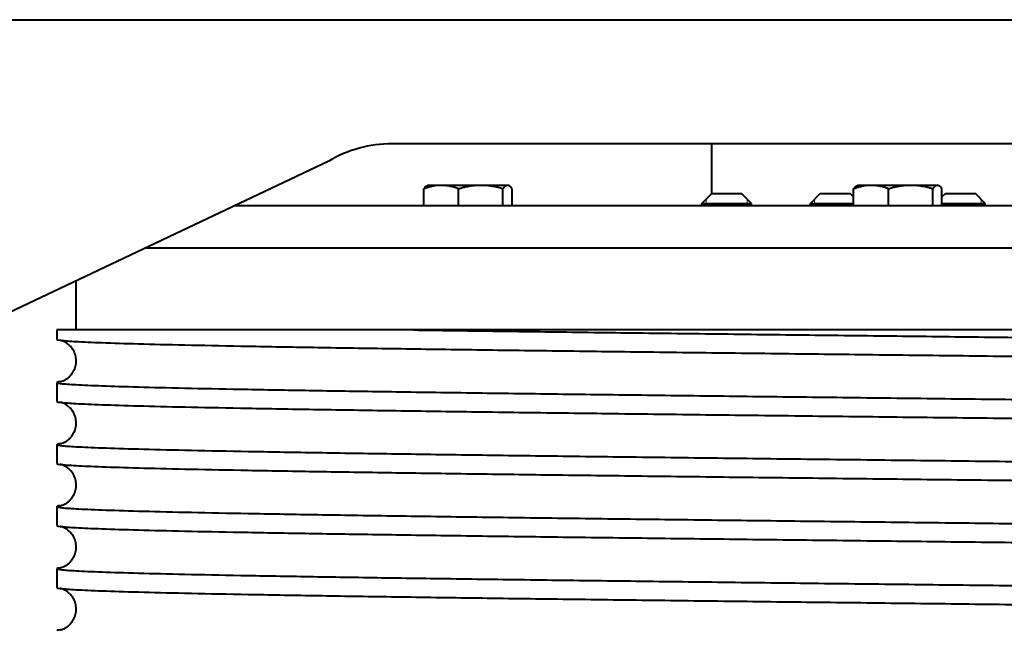
# Model space of a CAD drawing. Units: millimetres. Extents: x 0 to 420, y 0 to 297.
# Drawn here: x 366 to 377, y 251 to 257 of the extents above; entities that cross this region are included whole.
import ezdxf

# ---------------------------------------------------------------- set-up
doc = ezdxf.new("R2010")
doc.units = ezdxf.units.MM
doc.linetypes.add('K5LT_BASIC', pattern=[0])
doc.linetypes.add('K5LT_THIN', pattern=[0])
doc.layers.add('Системный слой', color=7, linetype='Continuous')

msp = doc.modelspace()

# ---------------------------------------------------------------- linework, layer by layer
at = {"layer": 'Системный слой', "color": 150, "linetype": 'K5LT_BASIC', "lineweight": 40, "true_color": 0x0080ff}
for p, q in [((359.14515, 257.15901), (385.07849, 257.15901)), ((379.27849, 255.82568), (370.3104, 255.82568)), ((373.74515, 255.82568), (373.74515, 255.29082)), ((369.6309, 255.63954), (359.59274, 250.87848)), ((370.68412, 255.37387), (370.69302, 255.37901)), ((370.83914, 255.37901), (370.69302, 255.37901)), ((371.26375, 255.37901), (370.83914, 255.37901)), ((371.55096, 255.37901), (371.26375, 255.37901)), ((371.55968, 255.37901), (371.55096, 255.37901)), ((371.56858, 255.37387), (371.55968, 255.37901)), ((375.30292, 255.37387), (375.31182, 255.37901)), ((375.45794, 255.37901), (375.31182, 255.37901)), ((375.88255, 255.37901), (375.45794, 255.37901)), ((376.16977, 255.37901), (375.88255, 255.37901)), ((376.17849, 255.37901), (376.16977, 255.37901)), ((376.18739, 255.37387), (376.17849, 255.37901)), ((370.6518, 255.15901), (370.6518, 255.34031)), ((371.02648, 255.15901), (371.02648, 255.34031)), ((371.50103, 255.15901), (371.50103, 255.34031)), ((371.6009, 255.15901), (371.6009, 255.34031)), ((373.64001, 255.18568), (373.74668, 255.29235)), ((373.74668, 255.29235), (374.06668, 255.29235)), ((374.17334, 255.18568), (374.06668, 255.29235)), ((374.80556, 255.18568), (374.91222, 255.29235)), ((374.91222, 255.29235), (375.23222, 255.29235)), ((375.2706, 255.25397), (375.23222, 255.29235)), ((375.2706, 255.15901), (375.2706, 255.34031)), ((375.64528, 255.15901), (375.64528, 255.34031)), ((376.11983, 255.15901), (376.11983, 255.34031)), ((376.2197, 255.15901), (376.2197, 255.34031)), ((376.2197, 255.25397), (376.25808, 255.29235)), ((376.25808, 255.29235), (376.57808, 255.29235)), ((376.68475, 255.18568), (376.57808, 255.29235)), ((375.74515, 255.15901), (368.61775, 255.15901)), ((373.64001, 255.15901), (373.64001, 255.18568)), ((373.64001, 255.18568), (374.17334, 255.18568)), ((374.17334, 255.15901), (374.17334, 255.18568)), ((374.80556, 255.15901), (374.80556, 255.18568)), ((374.80556, 255.18568), (375.2706, 255.18568)), ((383.0538, 255.15901), (375.74515, 255.15901)), ((376.2197, 255.18568), (376.68475, 255.18568)), ((376.68475, 255.15901), (376.68475, 255.18568)), ((367.66898, 254.70901), (375.74515, 254.70901)), ((375.74515, 254.70901), (383.0538, 254.70901)), ((366.91849, 253.82568), (366.91849, 254.35306)), ((366.71182, 253.82568), (366.71182, 253.72415)), ((370.54134, 253.82568), (366.71182, 253.82568)), ((381.72046, 253.82568), (370.54134, 253.82568)), ((366.71182, 253.26054), (366.71182, 253.05748)), ((366.71182, 252.59387), (366.71182, 252.39082)), ((366.71182, 251.92721), (366.71182, 251.72415)), ((366.71182, 251.26054), (366.71182, 251.05748))]:
    msp.add_line(p, q, dxfattribs=at)
at = {"layer": 'Системный слой', "color": 7, "linetype": 'K5LT_THIN', "lineweight": 18}
for p, q in [((373.68511, 255.18568), (373.68511, 255.23078)), ((373.68511, 255.15901), (373.68511, 255.18568)), ((374.12824, 255.18568), (374.12824, 255.23078)), ((374.12824, 255.15901), (374.12824, 255.18568)), ((374.85066, 255.18568), (374.85066, 255.23078)), ((374.85066, 255.15901), (374.85066, 255.18568)), ((376.63964, 255.18568), (376.63964, 255.23078)), ((376.63964, 255.15901), (376.63964, 255.18568))]:
    msp.add_line(p, q, dxfattribs=at)
at = {"layer": 'Системный слой', "color": 150, "linetype": 'K5LT_BASIC', "lineweight": 40, "true_color": 0x0080ff}
msp.add_arc((370.3104, 254.49235), 1.33333, 90, 120.638585, dxfattribs=at)
for points, knots in [([(370.83914, 255.37901), (370.82765, 255.37901), (370.80546, 255.3781), (370.77168, 255.37408), (370.74233, 255.36839), (370.70182, 255.35819), (370.6732, 255.34856), (370.6518, 255.34031)], [0, 0, 0, 0, 1.44740223, 2.79972062, 4.28007379, 5.18836903, 8, 8, 8, 8]), ([(370.6518, 255.34031), (370.65645, 255.34704), (370.66333, 255.35595), (370.67412, 255.36697), (370.68022, 255.37163), (370.68412, 255.37387)], [0, 0, 0, 0, 2.6381291, 3.86473169, 6, 6, 6, 6]), ([(371.02648, 255.34031), (371.01312, 255.34546), (370.99155, 255.35311), (370.9612, 255.3621), (370.9374, 255.36799), (370.91291, 255.37284), (370.88672, 255.37666), (370.86146, 255.37866), (370.84511, 255.37901), (370.83914, 255.37901)], [0, 0, 0, 0, 2.19292398, 3.51825832, 4.90426476, 6.00979902, 7.4227334, 9.05858362, 10, 10, 10, 10]), ([(371.26375, 255.37901), (371.2492, 255.37901), (371.2211, 255.3781), (371.17831, 255.37408), (371.14113, 255.36839), (371.10406, 255.36102), (371.06764, 255.3523), (371.04039, 255.34454), (371.02648, 255.34031)], [0, 0, 0, 0, 1.62832751, 3.14968569, 4.81508302, 5.83691516, 7.3769881, 9, 9, 9, 9]), ([(371.50103, 255.34031), (371.48411, 255.34546), (371.4568, 255.35311), (371.41834, 255.3621), (371.3882, 255.36799), (371.35718, 255.37284), (371.32401, 255.37666), (371.29202, 255.37866), (371.27132, 255.37901), (371.26375, 255.37901)], [0, 0, 0, 0, 2.19292398, 3.51825832, 4.90426476, 6.00979902, 7.4227334, 9.05858362, 10, 10, 10, 10]), ([(371.55096, 255.37901), (371.5479, 255.37901), (371.54199, 255.3781), (371.53298, 255.37408), (371.52372, 255.36734), (371.51294, 255.35648), (371.50533, 255.34654), (371.50103, 255.34031)], [0, 0, 0, 0, 1.44740223, 2.79972062, 4.28007379, 5.87792027, 8, 8, 8, 8]), ([(371.56858, 255.37387), (371.5645, 255.37623), (371.55863, 255.37849), (371.55274, 255.37901), (371.55096, 255.37901)], [0, 0, 0, 0, 3.49201813, 5, 5, 5, 5]), ([(371.6009, 255.34031), (371.59625, 255.34704), (371.58938, 255.35595), (371.57858, 255.36697), (371.57248, 255.37163), (371.56858, 255.37387)], [0, 0, 0, 0, 2.6381291, 3.86473169, 6, 6, 6, 6]), ([(375.45794, 255.37901), (375.44645, 255.37901), (375.42426, 255.3781), (375.39048, 255.37408), (375.36113, 255.36839), (375.32062, 255.35819), (375.29201, 255.34856), (375.2706, 255.34031)], [0, 0, 0, 0, 1.44740223, 2.79972062, 4.28007379, 5.18836903, 8, 8, 8, 8]), ([(375.2706, 255.34031), (375.27526, 255.34704), (375.28213, 255.35595), (375.29292, 255.36697), (375.29903, 255.37163), (375.30292, 255.37387)], [0, 0, 0, 0, 2.6381291, 3.86473169, 6, 6, 6, 6]), ([(375.64528, 255.34031), (375.63192, 255.34546), (375.61036, 255.35311), (375.58, 255.3621), (375.5562, 255.36799), (375.53171, 255.37284), (375.50552, 255.37666), (375.48026, 255.37866), (375.46391, 255.37901), (375.45794, 255.37901)], [0, 0, 0, 0, 2.19292398, 3.51825832, 4.90426476, 6.00979902, 7.4227334, 9.05858362, 10, 10, 10, 10]), ([(375.88255, 255.37901), (375.86801, 255.37901), (375.8399, 255.3781), (375.79711, 255.37408), (375.75993, 255.36839), (375.72286, 255.36102), (375.68645, 255.3523), (375.65919, 255.34454), (375.64528, 255.34031)], [0, 0, 0, 0, 1.62832751, 3.14968569, 4.81508302, 5.83691516, 7.3769881, 9, 9, 9, 9]), ([(376.11983, 255.34031), (376.10291, 255.34546), (376.0756, 255.35311), (376.03715, 255.3621), (376.007, 255.36799), (375.97598, 255.37284), (375.94281, 255.37666), (375.91082, 255.37866), (375.89012, 255.37901), (375.88255, 255.37901)], [0, 0, 0, 0, 2.19292398, 3.51825832, 4.90426476, 6.00979902, 7.4227334, 9.05858362, 10, 10, 10, 10]), ([(376.16977, 255.37901), (376.16671, 255.37901), (376.16079, 255.3781), (376.15178, 255.37408), (376.14252, 255.36734), (376.13174, 255.35648), (376.12414, 255.34654), (376.11983, 255.34031)], [0, 0, 0, 0, 1.44740223, 2.79972062, 4.28007379, 5.87792027, 8, 8, 8, 8]), ([(376.18739, 255.37387), (376.1833, 255.37623), (376.17743, 255.37849), (376.17154, 255.37901), (376.16977, 255.37901)], [0, 0, 0, 0, 3.49201813, 5, 5, 5, 5]), ([(376.2197, 255.34031), (376.21505, 255.34704), (376.20818, 255.35595), (376.19738, 255.36697), (376.19128, 255.37163), (376.18739, 255.37387)], [0, 0, 0, 0, 2.6381291, 3.86473169, 6, 6, 6, 6]), ([(366.74568, 253.26963), (366.74567, 253.26962), (366.74665, 253.26982), (366.7474, 253.26997), (366.7477, 253.27003), (366.74966, 253.27046), (366.75236, 253.27106), (366.76172, 253.27375), (366.76816, 253.27567), (366.78595, 253.28307), (366.79569, 253.28751), (366.81591, 253.2998), (366.8248, 253.30586), (366.8415, 253.31958), (366.84908, 253.32658), (366.86298, 253.34151), (366.86939, 253.34928), (366.88099, 253.36553), (366.88622, 253.3739), (366.89552, 253.39124), (366.89961, 253.40014), (366.90659, 253.41838), (366.90951, 253.42769), (366.91413, 253.44658), (366.91586, 253.45618), (366.91807, 253.47544), (366.91858, 253.48515), (366.91837, 253.5045), (366.91766, 253.51416), (366.91505, 253.53328), (366.91315, 253.54274), (366.90821, 253.56132), (366.90516, 253.57042), (366.898, 253.58817), (366.89387, 253.59676), (366.88465, 253.61336), (366.87955, 253.6213), (366.86851, 253.63648), (366.86257, 253.64362), (366.85002, 253.6571), (366.84343, 253.66332), (366.82981, 253.67487), (366.82282, 253.68003), (366.80864, 253.68953), (366.80166, 253.69353), (366.78758, 253.70089), (366.78102, 253.70374), (366.76786, 253.709), (366.76238, 253.71072), (366.75292, 253.71351), (366.74987, 253.71418), (366.74626, 253.71497), (366.74569, 253.71506), (366.74568, 253.71507)], [0, 0, 0, 0, 3.42126018, 3.42126018, 3.97161499, 3.97161499, 7.94322998, 7.94322998, 11.91484497, 11.91484497, 14.8792049, 14.8792049, 16.76710056, 16.76710056, 18.22927197, 18.22927197, 19.51143942, 19.51143942, 20.69730716, 20.69730716, 21.83264197, 21.83264197, 22.93988051, 22.93988051, 24.03135323, 24.03135323, 25.11490819, 25.11490819, 26.19571926, 26.19571926, 27.27943424, 27.27943424, 28.37221246, 28.37221246, 29.48219208, 29.48219208, 30.62176884, 30.62176884, 31.8117684, 31.8117684, 33.08953291, 33.08953291, 34.52452359, 34.52452359, 36.24224924, 36.24224924, 38.4901502, 38.4901502, 41.75999982, 41.75999982, 46.02603881, 46.02603881, 50, 50, 50, 50]), ([(366.74568, 252.60296), (366.74567, 252.60296), (366.74665, 252.60315), (366.7474, 252.6033), (366.7477, 252.60337), (366.74966, 252.60379), (366.75236, 252.6044), (366.76172, 252.60708), (366.76816, 252.609), (366.78595, 252.6164), (366.79569, 252.62085), (366.81591, 252.63314), (366.8248, 252.63919), (366.8415, 252.65291), (366.84908, 252.65991), (366.86298, 252.67485), (366.86939, 252.68262), (366.88099, 252.69887), (366.88622, 252.70723), (366.89552, 252.72457), (366.89961, 252.73347), (366.90659, 252.75171), (366.90951, 252.76102), (366.91413, 252.77992), (366.91586, 252.78951), (366.91807, 252.80877), (366.91858, 252.81848), (366.91837, 252.83783), (366.91766, 252.8475), (366.91505, 252.86661), (366.91315, 252.87607), (366.90821, 252.89465), (366.90516, 252.90376), (366.898, 252.9215), (366.89387, 252.93009), (366.88465, 252.9467), (366.87955, 252.95463), (366.86851, 252.96981), (366.86257, 252.97695), (366.85002, 252.99043), (366.84343, 252.99665), (366.82981, 253.00821), (366.82282, 253.01337), (366.80864, 253.02286), (366.80166, 253.02687), (366.78758, 253.03423), (366.78102, 253.03707), (366.76786, 253.04234), (366.76238, 253.04405), (366.75292, 253.04684), (366.74987, 253.04752), (366.74626, 253.04831), (366.74569, 253.0484), (366.74568, 253.0484)], [0, 0, 0, 0, 3.42126018, 3.42126018, 3.97161499, 3.97161499, 7.94322998, 7.94322998, 11.91484497, 11.91484497, 14.8792049, 14.8792049, 16.76710056, 16.76710056, 18.22927197, 18.22927197, 19.51143942, 19.51143942, 20.69730716, 20.69730716, 21.83264197, 21.83264197, 22.93988051, 22.93988051, 24.03135323, 24.03135323, 25.11490819, 25.11490819, 26.19571926, 26.19571926, 27.27943424, 27.27943424, 28.37221246, 28.37221246, 29.48219208, 29.48219208, 30.62176884, 30.62176884, 31.8117684, 31.8117684, 33.08953291, 33.08953291, 34.52452359, 34.52452359, 36.24224924, 36.24224924, 38.4901502, 38.4901502, 41.75999982, 41.75999982, 46.02603881, 46.02603881, 50, 50, 50, 50]), ([(366.74568, 251.93629), (366.74567, 251.93629), (366.74665, 251.93648), (366.7474, 251.93664), (366.7477, 251.9367), (366.74966, 251.93713), (366.75236, 251.93773), (366.76172, 251.94041), (366.76816, 251.94234), (366.78595, 251.94973), (366.79569, 251.95418), (366.81591, 251.96647), (366.8248, 251.97253), (366.8415, 251.98625), (366.84908, 251.99324), (366.86298, 252.00818), (366.86939, 252.01595), (366.88099, 252.0322), (366.88622, 252.04057), (366.89552, 252.05791), (366.89961, 252.0668), (366.90659, 252.08504), (366.90951, 252.09436), (366.91413, 252.11325), (366.91586, 252.12284), (366.91807, 252.14211), (366.91858, 252.15182), (366.91837, 252.17117), (366.91766, 252.18083), (366.91505, 252.19995), (366.91315, 252.20941), (366.90821, 252.22799), (366.90516, 252.23709), (366.898, 252.25483), (366.89387, 252.26343), (366.88465, 252.28003), (366.87955, 252.28797), (366.86851, 252.30314), (366.86257, 252.31028), (366.85002, 252.32377), (366.84343, 252.32998), (366.82981, 252.34154), (366.82282, 252.3467), (366.80864, 252.35619), (366.80166, 252.3602), (366.78758, 252.36756), (366.78102, 252.37041), (366.76786, 252.37567), (366.76238, 252.37738), (366.75292, 252.38017), (366.74987, 252.38085), (366.74626, 252.38164), (366.74569, 252.38173), (366.74568, 252.38173)], [0, 0, 0, 0, 3.42126018, 3.42126018, 3.97161499, 3.97161499, 7.94322998, 7.94322998, 11.91484497, 11.91484497, 14.8792049, 14.8792049, 16.76710056, 16.76710056, 18.22927197, 18.22927197, 19.51143942, 19.51143942, 20.69730716, 20.69730716, 21.83264197, 21.83264197, 22.93988051, 22.93988051, 24.03135323, 24.03135323, 25.11490819, 25.11490819, 26.19571926, 26.19571926, 27.27943424, 27.27943424, 28.37221246, 28.37221246, 29.48219208, 29.48219208, 30.62176884, 30.62176884, 31.8117684, 31.8117684, 33.08953291, 33.08953291, 34.52452359, 34.52452359, 36.24224924, 36.24224924, 38.4901502, 38.4901502, 41.75999982, 41.75999982, 46.02603881, 46.02603881, 50, 50, 50, 50]), ([(366.74568, 251.26963), (366.74567, 251.26962), (366.74665, 251.26982), (366.7474, 251.26997), (366.7477, 251.27003), (366.74966, 251.27046), (366.75236, 251.27106), (366.76172, 251.27375), (366.76816, 251.27567), (366.78595, 251.28307), (366.79569, 251.28751), (366.81591, 251.2998), (366.8248, 251.30586), (366.8415, 251.31958), (366.84908, 251.32658), (366.86298, 251.34151), (366.86939, 251.34928), (366.88099, 251.36553), (366.88622, 251.3739), (366.89552, 251.39124), (366.89961, 251.40014), (366.90659, 251.41838), (366.90951, 251.42769), (366.91413, 251.44658), (366.91586, 251.45618), (366.91807, 251.47544), (366.91858, 251.48515), (366.91837, 251.5045), (366.91766, 251.51416), (366.91505, 251.53328), (366.91315, 251.54274), (366.90821, 251.56132), (366.90516, 251.57042), (366.898, 251.58817), (366.89387, 251.59676), (366.88465, 251.61336), (366.87955, 251.6213), (366.86851, 251.63648), (366.86257, 251.64362), (366.85002, 251.6571), (366.84343, 251.66332), (366.82981, 251.67487), (366.82282, 251.68003), (366.80864, 251.68953), (366.80166, 251.69353), (366.78758, 251.70089), (366.78102, 251.70374), (366.76786, 251.709), (366.76238, 251.71072), (366.75292, 251.71351), (366.74987, 251.71418), (366.74626, 251.71497), (366.74569, 251.71506), (366.74568, 251.71507)], [0, 0, 0, 0, 3.42126018, 3.42126018, 3.97161499, 3.97161499, 7.94322998, 7.94322998, 11.91484497, 11.91484497, 14.8792049, 14.8792049, 16.76710056, 16.76710056, 18.22927197, 18.22927197, 19.51143942, 19.51143942, 20.69730716, 20.69730716, 21.83264197, 21.83264197, 22.93988051, 22.93988051, 24.03135323, 24.03135323, 25.11490819, 25.11490819, 26.19571926, 26.19571926, 27.27943424, 27.27943424, 28.37221246, 28.37221246, 29.48219208, 29.48219208, 30.62176884, 30.62176884, 31.8117684, 31.8117684, 33.08953291, 33.08953291, 34.52452359, 34.52452359, 36.24224924, 36.24224924, 38.4901502, 38.4901502, 41.75999982, 41.75999982, 46.02603881, 46.02603881, 50, 50, 50, 50]), ([(366.74568, 250.60296), (366.74567, 250.60296), (366.74665, 250.60315), (366.7474, 250.6033), (366.7477, 250.60337), (366.74966, 250.60379), (366.75236, 250.6044), (366.76172, 250.60708), (366.76816, 250.609), (366.78595, 250.6164), (366.79569, 250.62085), (366.81591, 250.63314), (366.8248, 250.63919), (366.8415, 250.65291), (366.84908, 250.65991), (366.86298, 250.67485), (366.86939, 250.68262), (366.88099, 250.69887), (366.88622, 250.70723), (366.89552, 250.72457), (366.89961, 250.73347), (366.90659, 250.75171), (366.90951, 250.76102), (366.91413, 250.77992), (366.91586, 250.78951), (366.91807, 250.80877), (366.91858, 250.81848), (366.91837, 250.83783), (366.91766, 250.8475), (366.91505, 250.86661), (366.91315, 250.87607), (366.90821, 250.89465), (366.90516, 250.90376), (366.898, 250.9215), (366.89387, 250.93009), (366.88465, 250.9467), (366.87955, 250.95463), (366.86851, 250.96981), (366.86257, 250.97695), (366.85002, 250.99043), (366.84343, 250.99665), (366.82981, 251.00821), (366.82282, 251.01337), (366.80864, 251.02286), (366.80166, 251.02687), (366.78758, 251.03423), (366.78102, 251.03707), (366.76786, 251.04234), (366.76238, 251.04405), (366.75292, 251.04684), (366.74987, 251.04752), (366.74626, 251.04831), (366.74569, 251.0484), (366.74568, 251.0484)], [0, 0, 0, 0, 3.42126018, 3.42126018, 3.97161499, 3.97161499, 7.94322998, 7.94322998, 11.91484497, 11.91484497, 14.8792049, 14.8792049, 16.76710056, 16.76710056, 18.22927197, 18.22927197, 19.51143942, 19.51143942, 20.69730716, 20.69730716, 21.83264197, 21.83264197, 22.93988051, 22.93988051, 24.03135323, 24.03135323, 25.11490819, 25.11490819, 26.19571926, 26.19571926, 27.27943424, 27.27943424, 28.37221246, 28.37221246, 29.48219208, 29.48219208, 30.62176884, 30.62176884, 31.8117684, 31.8117684, 33.08953291, 33.08953291, 34.52452359, 34.52452359, 36.24224924, 36.24224924, 38.4901502, 38.4901502, 41.75999982, 41.75999982, 46.02603881, 46.02603881, 50, 50, 50, 50])]:
    msp.add_open_spline(points, degree=3, knots=knots, dxfattribs=at)
for points in [[(370.54134, 253.82568), (370.81551, 253.82174), (371.38538, 253.81386), (372.29423, 253.80204), (373.24586, 253.79022), (374.22847, 253.7784), (375.22987, 253.76658), (376.23767, 253.75477), (377.23935, 253.74295), (378.22252, 253.73113), (379.17498, 253.71931), (380.08493, 253.70749), (380.94108, 253.69567), (381.46892, 253.68779), (381.72046, 253.68385)], [(366.71182, 253.72415), (366.71182, 253.72009), (366.75146, 253.71198), (366.92908, 253.69982), (367.22251, 253.68765), (367.6279, 253.67548), (368.13992, 253.66331), (368.75185, 253.65114), (369.45566, 253.63898), (370.24209, 253.62681), (371.10081, 253.61464), (372.02054, 253.60247), (372.9892, 253.5903), (373.99407, 253.57814), (375.02194, 253.56597), (376.05931, 253.5538), (377.09255, 253.54163), (378.1081, 253.52947), (379.0926, 253.5173), (380.03313, 253.50513), (380.91732, 253.49296), (381.46149, 253.48485), (381.72046, 253.48079)], [(366.74729, 253.26995), (366.73548, 253.26838), (366.71774, 253.26524), (366.71182, 253.26211), (366.71182, 253.26054)], [(366.71182, 253.26054), (366.71182, 253.25649), (366.75146, 253.24837), (366.92908, 253.23621), (367.22251, 253.22404), (367.6279, 253.21187), (368.13992, 253.1997), (368.75185, 253.18753), (369.45566, 253.17537), (370.24209, 253.1632), (371.10081, 253.15103), (372.02054, 253.13886), (372.9892, 253.1267), (373.99407, 253.11453), (375.02194, 253.10236), (376.05931, 253.09019), (377.09255, 253.07802), (378.1081, 253.06586), (379.0926, 253.05369), (380.03313, 253.04152), (380.91732, 253.02935), (381.46149, 253.02124), (381.72046, 253.01719)], [(366.71182, 253.05748), (366.71182, 253.05343), (366.75146, 253.04532), (366.92908, 253.03315), (367.22251, 253.02098), (367.6279, 253.00881), (368.13992, 252.99664), (368.75185, 252.98448), (369.45566, 252.97231), (370.24209, 252.96014), (371.10081, 252.94797), (372.02054, 252.93581), (372.9892, 252.92364), (373.99407, 252.91147), (375.02194, 252.8993), (376.05931, 252.88713), (377.09255, 252.87497), (378.1081, 252.8628), (379.0926, 252.85063), (380.03313, 252.83846), (380.91732, 252.8263), (381.46149, 252.81818), (381.72046, 252.81413)], [(366.74729, 252.60328), (366.73548, 252.60171), (366.71774, 252.59858), (366.71182, 252.59544), (366.71182, 252.59387)], [(366.71182, 252.59387), (366.71182, 252.58982), (366.75146, 252.58171), (366.92908, 252.56954), (367.22251, 252.55737), (367.6279, 252.5452), (368.13992, 252.53304), (368.75185, 252.52087), (369.45566, 252.5087), (370.24209, 252.49653), (371.10081, 252.48436), (372.02054, 252.4722), (372.9892, 252.46003), (373.99407, 252.44786), (375.02194, 252.43569), (376.05931, 252.42353), (377.09255, 252.41136), (378.1081, 252.39919), (379.0926, 252.38702), (380.03313, 252.37485), (380.91732, 252.36269), (381.46149, 252.35457), (381.72046, 252.35052)], [(366.71182, 252.39082), (366.71182, 252.38676), (366.75146, 252.37865), (366.92908, 252.36648), (367.22251, 252.35431), (367.6279, 252.34215), (368.13992, 252.32998), (368.75185, 252.31781), (369.45566, 252.30564), (370.24209, 252.29347), (371.10081, 252.28131), (372.02054, 252.26914), (372.9892, 252.25697), (373.99407, 252.2448), (375.02194, 252.23264), (376.05931, 252.22047), (377.09255, 252.2083), (378.1081, 252.19613), (379.0926, 252.18396), (380.03313, 252.1718), (380.91732, 252.15963), (381.46149, 252.15152), (381.72046, 252.14746)], [(366.74729, 251.93661), (366.73548, 251.93505), (366.71774, 251.93191), (366.71182, 251.92878), (366.71182, 251.92721)], [(366.71182, 251.92721), (366.71182, 251.92315), (366.75146, 251.91504), (366.92908, 251.90287), (367.22251, 251.8907), (367.6279, 251.87854), (368.13992, 251.86637), (368.75185, 251.8542), (369.45566, 251.84203), (370.24209, 251.82987), (371.10081, 251.8177), (372.02054, 251.80553), (372.9892, 251.79336), (373.99407, 251.78119), (375.02194, 251.76903), (376.05931, 251.75686), (377.09255, 251.74469), (378.1081, 251.73252), (379.0926, 251.72036), (380.03313, 251.70819), (380.91732, 251.69602), (381.46149, 251.68791), (381.72046, 251.68385)], [(366.71182, 251.72415), (366.71182, 251.72009), (366.75146, 251.71198), (366.92908, 251.69982), (367.22251, 251.68765), (367.6279, 251.67548), (368.13992, 251.66331), (368.75185, 251.65114), (369.45566, 251.63898), (370.24209, 251.62681), (371.10081, 251.61464), (372.02054, 251.60247), (372.9892, 251.5903), (373.99407, 251.57814), (375.02194, 251.56597), (376.05931, 251.5538), (377.09255, 251.54163), (378.1081, 251.52947), (379.0926, 251.5173), (380.03313, 251.50513), (380.91732, 251.49296), (381.46149, 251.48485), (381.72046, 251.48079)], [(366.74729, 251.26995), (366.73548, 251.26838), (366.71774, 251.26524), (366.71182, 251.26211), (366.71182, 251.26054)], [(366.71182, 251.26054), (366.71182, 251.25649), (366.75146, 251.24837), (366.92908, 251.23621), (367.22251, 251.22404), (367.6279, 251.21187), (368.13992, 251.1997), (368.75185, 251.18753), (369.45566, 251.17537), (370.24209, 251.1632), (371.10081, 251.15103), (372.02054, 251.13886), (372.9892, 251.1267), (373.99407, 251.11453), (375.02194, 251.10236), (376.05931, 251.09019), (377.09255, 251.07802), (378.1081, 251.06586), (379.0926, 251.05369), (380.03313, 251.04152), (380.91732, 251.02935), (381.46149, 251.02124), (381.72046, 251.01719)], [(366.71182, 251.05748), (366.71182, 251.05343), (366.75146, 251.04532), (366.92908, 251.03315), (367.22251, 251.02098), (367.6279, 251.00881), (368.13992, 250.99664), (368.75185, 250.98448), (369.45566, 250.97231), (370.24209, 250.96014), (371.10081, 250.94797), (372.02054, 250.93581), (372.9892, 250.92364), (373.99407, 250.91147), (375.02194, 250.8993), (376.05931, 250.88713), (377.09255, 250.87497), (378.1081, 250.8628), (379.0926, 250.85063), (380.03313, 250.83846), (380.91732, 250.8263), (381.46149, 250.81818), (381.72046, 250.81413)], [(366.74729, 250.60328), (366.73548, 250.60171), (366.71774, 250.59858), (366.71182, 250.59544), (366.71182, 250.59387)]]:
    msp.add_open_spline(points, degree=3, dxfattribs=at)

doc.saveas('drawing.dxf')
